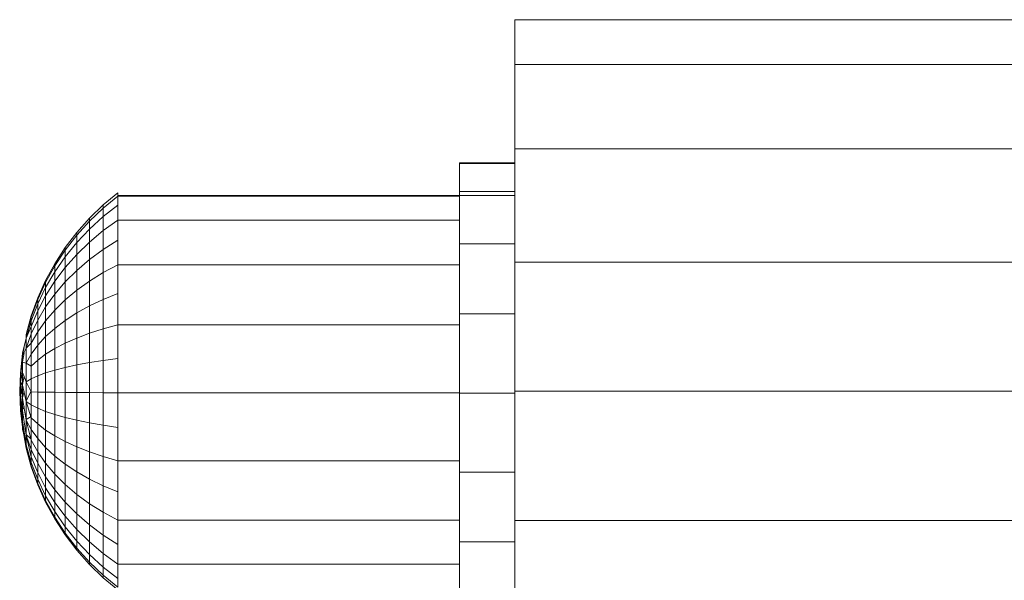
# Model space of a CAD drawing. Units: inches. Extents: x 1 to 6721, y 1 to 4753.
# Drawn here: x 5260 to 5409, y 3007 to 3092 of the extents above; entities that cross this region are included whole.
import ezdxf

# ---------------------------------------------------------------- set-up
doc = ezdxf.new("R2010")
doc.units = ezdxf.units.IN
doc.header["$MEASUREMENT"] = 0

# ---------------------------------------------------------------- blocks, each defined once
blk = doc.blocks.new('43_DWG-536238-East')
at = {"lineweight": 9}
for p, q in [((-13551.2, 1128.22), (-13551.2, 1134.99)), ((-13401.2, 1134.99), (-13551.2, 1134.99)), ((-13551.2, 1115.5), (-13551.2, 1128.22)), ((-13401.2, 1128.22), (-13551.2, 1128.22)), ((-13551.2, 1098.35), (-13551.2, 1115.5)), ((-13401.2, 1115.5), (-13551.2, 1115.5)), ((-13559.59, 1113.29), (-13559.59, 1113.38)), ((-13551.19, 1113.38), (-13559.59, 1113.38)), ((-13559.59, 1109.04), (-13559.59, 1113.29)), ((-13551.2, 1113.29), (-13559.59, 1113.29)), ((-13551.19, 1113.29), (-13551.19, 1113.38)), ((-13613.42, 1107.02), (-13611.19, 1108.86)), ((-13611.19, 1108.86), (-13611.19, 1108.36)), ((-13559.59, 1101.16), (-13559.59, 1109.04)), ((-13551.2, 1109.04), (-13559.59, 1109.04)), ((-13613.42, 1106.55), (-13611.19, 1108.36)), ((-13611.19, 1108.36), (-13611.19, 1108.44)), ((-13551.19, 1108.44), (-13611.19, 1108.44)), ((-13611.19, 1104.72), (-13611.19, 1108.36)), ((-13559.59, 1108.36), (-13611.19, 1108.36)), ((-13611.19, 1108.36), (-13611.19, 1106.97)), ((-13551.19, 1108.36), (-13551.19, 1108.44)), ((-13613.42, 1107.02), (-13615.5, 1105.01)), ((-13613.42, 1106.55), (-13615.5, 1104.58)), ((-13613.42, 1107.02), (-13613.42, 1106.55)), ((-13613.42, 1105.25), (-13611.19, 1106.97)), ((-13613.42, 1106.55), (-13613.42, 1105.25)), ((-13611.19, 1106.97), (-13611.19, 1104.72)), ((-13615.5, 1105.01), (-13617.43, 1102.86)), ((-13615.5, 1104.58), (-13617.43, 1102.46)), ((-13613.42, 1105.25), (-13615.5, 1103.37)), ((-13615.5, 1105.01), (-13615.5, 1104.58)), ((-13615.5, 1104.58), (-13615.5, 1103.37)), ((-13613.42, 1105.25), (-13613.42, 1103.14)), ((-13613.42, 1103.14), (-13611.19, 1104.72)), ((-13559.59, 1104.72), (-13611.19, 1104.72)), ((-13611.19, 1104.72), (-13611.19, 1101.69)), ((-13617.43, 1102.86), (-13619.18, 1100.56)), ((-13615.5, 1103.37), (-13617.43, 1101.35)), ((-13617.43, 1102.86), (-13617.43, 1102.46)), ((-13615.5, 1103.37), (-13615.5, 1101.41)), ((-13613.42, 1103.14), (-13615.5, 1101.41)), ((-13613.42, 1103.14), (-13613.42, 1100.29)), ((-13617.43, 1102.46), (-13619.18, 1100.2)), ((-13617.43, 1101.35), (-13619.18, 1099.19)), ((-13617.43, 1102.46), (-13617.43, 1101.35)), ((-13615.5, 1101.41), (-13617.43, 1099.55)), ((-13617.43, 1101.35), (-13617.43, 1099.55)), ((-13615.5, 1101.41), (-13615.5, 1098.77)), ((-13613.42, 1100.29), (-13611.19, 1101.69)), ((-13611.19, 1101.69), (-13611.19, 1097.97)), ((-13619.18, 1100.56), (-13620.75, 1098.13)), ((-13619.18, 1100.2), (-13620.75, 1097.81)), ((-13619.18, 1100.56), (-13619.18, 1100.2)), ((-13619.18, 1100.2), (-13619.18, 1099.19)), ((-13613.42, 1100.29), (-13615.5, 1098.77)), ((-13613.42, 1100.29), (-13613.42, 1096.79)), ((-13559.59, 1090.58), (-13559.59, 1101.16)), ((-13551.2, 1101.16), (-13559.59, 1101.16)), ((-13619.18, 1099.19), (-13620.75, 1096.92)), ((-13617.43, 1099.55), (-13619.18, 1097.57)), ((-13619.18, 1099.19), (-13619.18, 1097.57)), ((-13617.43, 1099.55), (-13617.43, 1097.12)), ((-13615.5, 1098.77), (-13617.43, 1097.12)), ((-13615.5, 1098.77), (-13615.5, 1095.52)), ((-13551.2, 1098.35), (-13551.2, 1078.86)), ((-13401.2, 1098.35), (-13551.2, 1098.35)), ((-13620.75, 1098.13), (-13622.13, 1095.59)), ((-13620.75, 1097.81), (-13622.13, 1095.32)), ((-13620.75, 1096.92), (-13622.13, 1094.54)), ((-13620.75, 1098.13), (-13620.75, 1097.81)), ((-13620.75, 1097.81), (-13620.75, 1096.92)), ((-13619.18, 1097.57), (-13620.75, 1095.48)), ((-13620.75, 1096.92), (-13620.75, 1095.48)), ((-13619.18, 1097.57), (-13619.18, 1095.38)), ((-13617.43, 1097.12), (-13619.18, 1095.38)), ((-13617.43, 1097.12), (-13617.43, 1094.14)), ((-13613.42, 1096.79), (-13611.19, 1097.97)), ((-13559.59, 1097.97), (-13611.19, 1097.97)), ((-13611.19, 1097.97), (-13611.19, 1093.66)), ((-13622.13, 1095.59), (-13623.31, 1092.96)), ((-13622.13, 1095.59), (-13622.13, 1095.32)), ((-13620.75, 1095.48), (-13622.13, 1093.29)), ((-13620.75, 1095.48), (-13620.75, 1093.53)), ((-13619.18, 1095.38), (-13620.75, 1093.53)), ((-13619.18, 1095.38), (-13619.18, 1092.68)), ((-13615.5, 1095.52), (-13617.43, 1094.14)), ((-13613.42, 1096.79), (-13615.5, 1095.52)), ((-13615.5, 1095.52), (-13615.5, 1091.76)), ((-13613.42, 1096.79), (-13613.42, 1092.75)), ((-13622.13, 1095.32), (-13623.31, 1092.72)), ((-13622.13, 1094.54), (-13623.31, 1092.07)), ((-13622.13, 1095.32), (-13622.13, 1094.54)), ((-13622.13, 1094.54), (-13622.13, 1093.29)), ((-13617.43, 1094.14), (-13619.18, 1092.68)), ((-13617.43, 1094.14), (-13617.43, 1090.7)), ((-13623.31, 1092.96), (-13624.29, 1090.24)), ((-13623.31, 1092.72), (-13624.29, 1090.05)), ((-13622.13, 1093.29), (-13623.31, 1091.01)), ((-13623.31, 1092.96), (-13623.31, 1092.72)), ((-13623.31, 1092.72), (-13623.31, 1092.07)), ((-13620.75, 1093.53), (-13622.13, 1091.6)), ((-13622.13, 1093.29), (-13622.13, 1091.6)), ((-13620.75, 1093.53), (-13620.75, 1091.14)), ((-13619.18, 1092.68), (-13620.75, 1091.14)), ((-13619.18, 1092.68), (-13619.18, 1089.57)), ((-13613.42, 1092.75), (-13615.5, 1091.76)), ((-13613.42, 1092.75), (-13611.19, 1093.66)), ((-13613.42, 1092.75), (-13613.42, 1088.29)), ((-13611.19, 1093.66), (-13611.19, 1088.9)), ((-13623.31, 1092.07), (-13624.29, 1089.52)), ((-13623.31, 1091.01), (-13624.29, 1088.67)), ((-13623.31, 1092.07), (-13623.31, 1091.01)), ((-13622.13, 1091.6), (-13623.31, 1089.59)), ((-13623.31, 1091.01), (-13623.31, 1089.59)), ((-13622.13, 1091.6), (-13622.13, 1089.52)), ((-13620.75, 1091.14), (-13622.13, 1089.52)), ((-13620.75, 1091.14), (-13620.75, 1088.37)), ((-13615.5, 1091.76), (-13617.43, 1090.7)), ((-13615.5, 1091.76), (-13615.5, 1087.62)), ((-13624.29, 1090.24), (-13625.05, 1087.45)), ((-13624.29, 1090.05), (-13625.05, 1087.45)), ((-13624.29, 1089.52), (-13625.05, 1086.91)), ((-13624.29, 1090.08), (-13624.29, 1090.24)), ((-13624.29, 1090.24), (-13624.29, 1090.05)), ((-13624.29, 1090.05), (-13624.29, 1089.52)), ((-13623.31, 1089.59), (-13624.29, 1087.52)), ((-13624.29, 1089.52), (-13624.29, 1088.67)), ((-13623.31, 1089.59), (-13623.31, 1087.84)), ((-13622.13, 1089.52), (-13623.31, 1087.84)), ((-13622.13, 1089.52), (-13622.13, 1087.12)), ((-13619.18, 1089.57), (-13620.75, 1088.37)), ((-13617.43, 1090.7), (-13619.18, 1089.57)), ((-13619.18, 1089.57), (-13619.18, 1086.12)), ((-13617.43, 1090.7), (-13617.43, 1086.89)), ((-13559.59, 1078.59), (-13559.59, 1090.58)), ((-13551.2, 1090.58), (-13559.59, 1090.58)), ((-13624.29, 1088.67), (-13625.05, 1086.91)), ((-13624.29, 1088.67), (-13624.29, 1087.52)), ((-13620.75, 1088.37), (-13622.13, 1087.12)), ((-13620.75, 1088.37), (-13620.75, 1085.31)), ((-13613.42, 1088.29), (-13615.5, 1087.62)), ((-13613.42, 1088.29), (-13611.19, 1088.9)), ((-13613.42, 1088.29), (-13613.42, 1083.54)), ((-13559.59, 1088.9), (-13611.19, 1088.9)), ((-13611.19, 1088.9), (-13611.19, 1083.84)), ((-13625.05, 1086.91), (-13625.6, 1084.62)), ((-13624.29, 1087.52), (-13625.05, 1085.4)), ((-13625.05, 1087.45), (-13625.05, 1086.91)), ((-13625.05, 1086.91), (-13625.05, 1085.4)), ((-13623.31, 1087.84), (-13624.29, 1086.11)), ((-13624.29, 1087.52), (-13624.29, 1086.11)), ((-13623.31, 1087.84), (-13623.31, 1085.81)), ((-13622.13, 1087.12), (-13623.31, 1085.81)), ((-13622.13, 1087.12), (-13622.13, 1084.46)), ((-13617.43, 1086.89), (-13619.18, 1086.12)), ((-13615.5, 1087.62), (-13617.43, 1086.89)), ((-13617.43, 1086.89), (-13617.43, 1082.85)), ((-13615.5, 1087.62), (-13615.5, 1083.2)), ((-13625.39, 1085.49), (-13625.6, 1084.28)), ((-13625.05, 1085.4), (-13625.6, 1084.25)), ((-13624.29, 1086.11), (-13625.05, 1085.4)), ((-13625.05, 1085.4), (-13625.05, 1083.1)), ((-13624.29, 1086.11), (-13624.29, 1084.47)), ((-13623.31, 1085.81), (-13624.29, 1084.47)), ((-13623.31, 1085.81), (-13623.31, 1083.58)), ((-13620.75, 1085.31), (-13622.13, 1084.46)), ((-13619.18, 1086.12), (-13620.75, 1085.31)), ((-13620.75, 1085.31), (-13620.75, 1082.06)), ((-13619.18, 1086.12), (-13619.18, 1082.46)), ((-13625.6, 1084.62), (-13625.93, 1081.58)), ((-13625.39, 1084.69), (-13625.6, 1083.3)), ((-13625.6, 1084.28), (-13625.6, 1084.62)), ((-13625.6, 1084.62), (-13625.6, 1084.25)), ((-13625.6, 1084.25), (-13625.6, 1083.24)), ((-13624.29, 1084.47), (-13625.05, 1083.1)), ((-13624.29, 1084.47), (-13624.29, 1082.67)), ((-13623.31, 1083.58), (-13624.29, 1082.67)), ((-13622.13, 1084.46), (-13623.31, 1083.58)), ((-13623.31, 1083.58), (-13623.31, 1081.2)), ((-13622.13, 1084.46), (-13622.13, 1081.64)), ((-13613.42, 1083.54), (-13615.5, 1083.2)), ((-13613.42, 1083.54), (-13611.19, 1083.84)), ((-13613.42, 1083.54), (-13613.42, 1078.64)), ((-13611.19, 1083.84), (-13611.19, 1078.63)), ((-13625.6, 1083.24), (-13625.93, 1081.56)), ((-13625.75, 1082.48), (-13625.93, 1080.32)), ((-13625.05, 1083.1), (-13625.6, 1083.24)), ((-13625.6, 1083.24), (-13625.6, 1081.7)), ((-13624.29, 1082.67), (-13625.05, 1083.1)), ((-13625.05, 1083.1), (-13625.05, 1080.29)), ((-13624.29, 1082.67), (-13624.29, 1080.75)), ((-13620.75, 1082.06), (-13622.13, 1081.64)), ((-13619.18, 1082.46), (-13620.75, 1082.06)), ((-13620.75, 1082.06), (-13620.75, 1078.71)), ((-13617.43, 1082.85), (-13619.18, 1082.46)), ((-13619.18, 1082.46), (-13619.18, 1078.69)), ((-13615.5, 1083.2), (-13617.43, 1082.85)), ((-13617.43, 1082.85), (-13617.43, 1078.68)), ((-13615.5, 1083.2), (-13615.5, 1078.66)), ((-13625.93, 1081.58), (-13626.04, 1078.86)), ((-13625.93, 1081.56), (-13626.04, 1078.86)), ((-13625.6, 1081.7), (-13625.93, 1080.28)), ((-13625.93, 1080.32), (-13625.93, 1081.58)), ((-13625.93, 1081.56), (-13625.93, 1080.28)), ((-13625.05, 1080.29), (-13625.6, 1081.7)), ((-13625.6, 1081.7), (-13625.6, 1079.81)), ((-13625.39, 1081.16), (-13625.6, 1079.9)), ((-13624.29, 1080.75), (-13625.05, 1080.29)), ((-13623.31, 1081.2), (-13624.29, 1080.75)), ((-13624.29, 1080.75), (-13624.29, 1078.77)), ((-13622.13, 1081.64), (-13623.31, 1081.2)), ((-13623.31, 1081.2), (-13623.31, 1078.75)), ((-13622.13, 1081.64), (-13622.13, 1078.73)), ((-13625.93, 1080.32), (-13626.04, 1078.86)), ((-13625.93, 1080.28), (-13626.04, 1078.86)), ((-13625.93, 1078.38), (-13625.93, 1080.32)), ((-13625.6, 1077.81), (-13625.93, 1080.28)), ((-13625.93, 1080.28), (-13625.93, 1078.33)), ((-13625.6, 1079.81), (-13625.93, 1080.28)), ((-13625.82, 1079.48), (-13625.93, 1078.38)), ((-13625.77, 1079.1), (-13625.93, 1078.38)), ((-13625.05, 1077.3), (-13625.6, 1079.81)), ((-13625.6, 1079.81), (-13625.6, 1077.81)), ((-13624.29, 1078.77), (-13625.05, 1080.29)), ((-13625.05, 1080.29), (-13625.05, 1077.3)), ((-13625.93, 1075.97), (-13626.04, 1078.86)), ((-13625.93, 1076.66), (-13626.04, 1078.86)), ((-13625.93, 1078.38), (-13626.04, 1078.86)), ((-13625.93, 1078.33), (-13626.04, 1078.86)), ((-13625.93, 1076.63), (-13626.04, 1078.86)), ((-13625.6, 1074.42), (-13625.93, 1078.33)), ((-13625.93, 1078.33), (-13625.93, 1076.63)), ((-13625.6, 1075.94), (-13625.93, 1078.33)), ((-13625.93, 1076.66), (-13625.93, 1078.27)), ((-13625.39, 1078.86), (-13625.6, 1077.9)), ((-13625.05, 1074.5), (-13625.6, 1077.81)), ((-13625.6, 1077.81), (-13625.6, 1075.94)), ((-13624.33, 1078.86), (-13625.05, 1077.43)), ((-13623.31, 1078.75), (-13624.29, 1078.77)), ((-13624.29, 1078.77), (-13624.29, 1076.8)), ((-13622.13, 1078.73), (-13623.31, 1078.75)), ((-13623.31, 1078.75), (-13623.31, 1076.3)), ((-13620.75, 1078.71), (-13622.13, 1078.73)), ((-13622.13, 1078.73), (-13622.13, 1075.83)), ((-13619.18, 1078.69), (-13620.75, 1078.71)), ((-13620.75, 1078.71), (-13620.75, 1075.37)), ((-13617.43, 1078.68), (-13619.18, 1078.69)), ((-13619.18, 1078.69), (-13619.18, 1074.93)), ((-13615.5, 1078.66), (-13617.43, 1078.68)), ((-13617.43, 1078.68), (-13617.43, 1074.51)), ((-13613.42, 1078.64), (-13615.5, 1078.66)), ((-13615.5, 1078.66), (-13615.5, 1074.12)), ((-13613.42, 1078.64), (-13611.19, 1078.63)), ((-13613.42, 1078.64), (-13613.42, 1073.76)), ((-13611.19, 1078.27), (-13611.19, 1078.63)), ((-13559.59, 1078.63), (-13611.19, 1078.63)), ((-13611.19, 1078.63), (-13611.19, 1073.42)), ((-13559.59, 1066.64), (-13559.59, 1078.59)), ((-13551.2, 1078.59), (-13559.59, 1078.59)), ((-13551.2, 1078.86), (-13551.2, 1059.36)), ((-13401.2, 1078.86), (-13551.2, 1078.86)), ((-13625.76, 1076.33), (-13625.93, 1076.66)), ((-13625.93, 1076.66), (-13625.93, 1075.97)), ((-13625.93, 1076.63), (-13625.93, 1075.97)), ((-13625.6, 1073.43), (-13625.93, 1076.63)), ((-13625.39, 1076.55), (-13625.6, 1076.02)), ((-13624.29, 1074.88), (-13625.05, 1077.3)), ((-13625.05, 1077.3), (-13625.05, 1074.5)), ((-13624.29, 1076.8), (-13625.05, 1077.3)), ((-13623.31, 1076.3), (-13624.29, 1076.8)), ((-13624.29, 1076.8), (-13624.29, 1074.88)), ((-13622.13, 1075.83), (-13623.31, 1076.3)), ((-13623.31, 1076.3), (-13623.31, 1073.93)), ((-13625.6, 1073.46), (-13625.93, 1075.97)), ((-13625.05, 1072.23), (-13625.6, 1075.94)), ((-13625.6, 1075.94), (-13625.6, 1074.42)), ((-13624.29, 1075.05), (-13625.05, 1074.62)), ((-13623.31, 1073.93), (-13624.29, 1074.88)), ((-13624.29, 1074.88), (-13624.29, 1073.09)), ((-13620.75, 1075.37), (-13622.13, 1075.83)), ((-13622.13, 1075.83), (-13622.13, 1073.01)), ((-13619.18, 1074.93), (-13620.75, 1075.37)), ((-13620.75, 1075.37), (-13620.75, 1072.13)), ((-13617.43, 1074.51), (-13619.18, 1074.93)), ((-13619.18, 1074.93), (-13619.18, 1071.28)), ((-13615.5, 1074.12), (-13617.43, 1074.51)), ((-13617.43, 1074.51), (-13617.43, 1070.48)), ((-13625.6, 1073.1), (-13625.63, 1073.43)), ((-13625.05, 1070.76), (-13625.6, 1074.42)), ((-13625.6, 1074.42), (-13625.6, 1073.43)), ((-13625.05, 1070.26), (-13625.6, 1073.43)), ((-13625.6, 1073.43), (-13625.6, 1073.1)), ((-13625.6, 1073.1), (-13625.6, 1073.43)), ((-13625.39, 1072.23), (-13625.6, 1073.1)), ((-13624.29, 1071.48), (-13625.05, 1074.5)), ((-13625.05, 1074.5), (-13625.05, 1072.23)), ((-13624.29, 1073.09), (-13625.05, 1074.5)), ((-13623.31, 1071.71), (-13624.29, 1073.09)), ((-13624.29, 1073.09), (-13624.29, 1071.48)), ((-13622.13, 1073.01), (-13623.31, 1073.93)), ((-13623.31, 1073.93), (-13623.31, 1071.71)), ((-13613.42, 1073.76), (-13615.5, 1074.12)), ((-13615.5, 1074.12), (-13615.5, 1069.73)), ((-13613.42, 1073.76), (-13611.19, 1073.42)), ((-13613.42, 1073.76), (-13613.42, 1069.03)), ((-13611.19, 1073.42), (-13611.19, 1068.38)), ((-13624.29, 1071.61), (-13625.05, 1072.32)), ((-13624.29, 1068.96), (-13625.05, 1072.23)), ((-13625.05, 1072.23), (-13625.05, 1070.76)), ((-13624.29, 1070.08), (-13625.05, 1072.23)), ((-13622.13, 1070.38), (-13623.31, 1071.71)), ((-13623.31, 1071.71), (-13623.31, 1069.71)), ((-13620.75, 1072.13), (-13622.13, 1073.01)), ((-13622.13, 1073.01), (-13622.13, 1070.38)), ((-13619.18, 1071.28), (-13620.75, 1072.13)), ((-13620.75, 1072.13), (-13620.75, 1069.09)), ((-13624.29, 1067.63), (-13625.05, 1070.76)), ((-13625.05, 1070.76), (-13625.05, 1070.26)), ((-13624.29, 1068.13), (-13625.05, 1070.76)), ((-13624.29, 1067.66), (-13625.05, 1070.26)), ((-13624.29, 1067.48), (-13625.05, 1070.26)), ((-13623.31, 1069.71), (-13624.29, 1071.48)), ((-13624.29, 1071.48), (-13624.29, 1070.08)), ((-13623.31, 1067.99), (-13624.29, 1070.08)), ((-13624.29, 1070.08), (-13624.29, 1068.96)), ((-13620.75, 1069.09), (-13622.13, 1070.38)), ((-13622.13, 1070.38), (-13622.13, 1068)), ((-13617.43, 1070.48), (-13619.18, 1071.28)), ((-13619.18, 1071.28), (-13619.18, 1067.86)), ((-13615.5, 1069.73), (-13617.43, 1070.48)), ((-13617.43, 1070.48), (-13617.43, 1066.7)), ((-13623.31, 1066.59), (-13624.29, 1068.96)), ((-13624.29, 1068.96), (-13624.29, 1068.13)), ((-13622.13, 1068), (-13623.31, 1069.71)), ((-13623.31, 1069.71), (-13623.31, 1067.99)), ((-13619.18, 1067.86), (-13620.75, 1069.09)), ((-13620.75, 1069.09), (-13620.75, 1066.36)), ((-13613.42, 1069.03), (-13615.5, 1069.73)), ((-13615.5, 1069.73), (-13615.5, 1065.61)), ((-13613.42, 1069.03), (-13611.19, 1068.38)), ((-13613.42, 1069.03), (-13613.42, 1064.59)), ((-13623.31, 1065.57), (-13624.29, 1068.13)), ((-13624.29, 1068.13), (-13624.29, 1067.63)), ((-13624.29, 1067.48), (-13624.29, 1067.66)), ((-13623.31, 1064.95), (-13624.29, 1067.63)), ((-13624.29, 1067.63), (-13624.29, 1067.48)), ((-13623.31, 1064.76), (-13624.29, 1067.48)), ((-13622.13, 1065.95), (-13623.31, 1067.99)), ((-13623.31, 1067.99), (-13623.31, 1066.59)), ((-13620.75, 1066.36), (-13622.13, 1068)), ((-13622.13, 1068), (-13622.13, 1065.95)), ((-13617.43, 1066.7), (-13619.18, 1067.86)), ((-13619.18, 1067.86), (-13619.18, 1064.78)), ((-13559.59, 1068.38), (-13611.19, 1068.38)), ((-13611.19, 1068.38), (-13611.19, 1063.66)), ((-13622.13, 1064.3), (-13623.31, 1066.59)), ((-13623.31, 1066.59), (-13623.31, 1065.57)), ((-13620.75, 1064), (-13622.13, 1065.95)), ((-13622.13, 1065.95), (-13622.13, 1064.3)), ((-13619.18, 1064.78), (-13620.75, 1066.36)), ((-13620.75, 1066.36), (-13620.75, 1064)), ((-13615.5, 1065.61), (-13617.43, 1066.7)), ((-13617.43, 1066.7), (-13617.43, 1063.29)), ((-13613.42, 1064.59), (-13615.5, 1065.61)), ((-13615.5, 1065.61), (-13615.5, 1061.89)), ((-13559.59, 1056.15), (-13559.59, 1066.64)), ((-13551.2, 1066.64), (-13559.59, 1066.64)), ((-13622.13, 1063.09), (-13623.31, 1065.57)), ((-13623.31, 1065.57), (-13623.31, 1064.95)), ((-13622.13, 1062.35), (-13623.31, 1064.95)), ((-13623.31, 1064.95), (-13623.31, 1064.76)), ((-13622.13, 1062.12), (-13623.31, 1064.76)), ((-13620.75, 1062.09), (-13622.13, 1064.3)), ((-13622.13, 1064.3), (-13622.13, 1063.09)), ((-13617.43, 1063.29), (-13619.18, 1064.78)), ((-13619.18, 1064.78), (-13619.18, 1062.13)), ((-13613.42, 1064.59), (-13611.19, 1063.66)), ((-13613.42, 1064.59), (-13613.42, 1060.59)), ((-13620.75, 1060.69), (-13622.13, 1063.09)), ((-13622.13, 1063.09), (-13622.13, 1062.35)), ((-13619.18, 1062.13), (-13620.75, 1064)), ((-13620.75, 1064), (-13620.75, 1062.09)), ((-13615.5, 1061.89), (-13617.43, 1063.29)), ((-13617.43, 1063.29), (-13617.43, 1060.36)), ((-13611.19, 1063.66), (-13611.19, 1059.4)), ((-13620.75, 1059.85), (-13622.13, 1062.35)), ((-13622.13, 1062.35), (-13622.13, 1062.12)), ((-13620.75, 1059.58), (-13622.13, 1062.12)), ((-13619.18, 1059.98), (-13620.75, 1062.09)), ((-13620.75, 1062.09), (-13620.75, 1060.69)), ((-13617.43, 1060.36), (-13619.18, 1062.13)), ((-13619.18, 1062.13), (-13619.18, 1059.98)), ((-13613.42, 1060.59), (-13615.5, 1061.89)), ((-13615.5, 1061.89), (-13615.5, 1058.69)), ((-13619.18, 1058.41), (-13620.75, 1060.69)), ((-13620.75, 1060.69), (-13620.75, 1059.85)), ((-13619.18, 1057.46), (-13620.75, 1059.85)), ((-13620.75, 1059.85), (-13620.75, 1059.58)), ((-13617.43, 1057.98), (-13619.18, 1059.98)), ((-13619.18, 1059.98), (-13619.18, 1058.41)), ((-13615.5, 1058.69), (-13617.43, 1060.36)), ((-13617.43, 1060.36), (-13617.43, 1057.98)), ((-13613.42, 1060.59), (-13611.19, 1059.4)), ((-13613.42, 1060.59), (-13613.42, 1057.15)), ((-13619.18, 1057.16), (-13620.75, 1059.58)), ((-13617.43, 1056.24), (-13619.18, 1058.41)), ((-13619.18, 1058.41), (-13619.18, 1057.46)), ((-13613.42, 1057.15), (-13615.5, 1058.69)), ((-13615.5, 1058.69), (-13615.5, 1056.11)), ((-13559.59, 1059.4), (-13611.19, 1059.4)), ((-13611.19, 1059.4), (-13611.19, 1055.73)), ((-13551.2, 1042.22), (-13551.2, 1059.36)), ((-13401.2, 1059.36), (-13551.2, 1059.36)), ((-13617.43, 1055.19), (-13619.18, 1057.46)), ((-13619.18, 1057.46), (-13619.18, 1057.16)), ((-13617.43, 1054.86), (-13619.18, 1057.16)), ((-13615.5, 1056.11), (-13617.43, 1057.98)), ((-13617.43, 1057.98), (-13617.43, 1056.24)), ((-13613.42, 1057.15), (-13611.19, 1055.73)), ((-13613.42, 1057.15), (-13613.42, 1054.36)), ((-13615.5, 1054.21), (-13617.43, 1056.24)), ((-13617.43, 1056.24), (-13617.43, 1055.19)), ((-13615.5, 1053.06), (-13617.43, 1055.19)), ((-13617.43, 1055.19), (-13617.43, 1054.86)), ((-13613.42, 1054.36), (-13615.5, 1056.11)), ((-13615.5, 1056.11), (-13615.5, 1054.21)), ((-13611.19, 1055.73), (-13611.19, 1052.76)), ((-13559.59, 1048.41), (-13559.59, 1056.15)), ((-13551.2, 1056.15), (-13559.59, 1056.15)), ((-13615.5, 1052.7), (-13617.43, 1054.86)), ((-13613.42, 1052.32), (-13615.5, 1054.21)), ((-13615.5, 1054.21), (-13615.5, 1053.06)), ((-13613.42, 1054.36), (-13611.19, 1052.76)), ((-13613.42, 1054.36), (-13613.42, 1052.32)), ((-13613.42, 1051.09), (-13615.5, 1053.06)), ((-13615.5, 1053.06), (-13615.5, 1052.7)), ((-13613.42, 1050.7), (-13615.5, 1052.7)), ((-13613.42, 1052.32), (-13611.19, 1050.59)), ((-13613.42, 1052.32), (-13613.42, 1051.09)), ((-13611.19, 1049.27), (-13611.19, 1052.76)), ((-13559.59, 1052.76), (-13611.19, 1052.76)), ((-13611.19, 1052.76), (-13611.19, 1050.59)), ((-13613.42, 1051.09), (-13611.19, 1049.27)), ((-13613.42, 1051.09), (-13613.42, 1050.7)), ((-13613.42, 1050.7), (-13611.19, 1048.86)), ((-13611.19, 1050.59), (-13611.19, 1049.27))]:
    blk.add_line(p, q, dxfattribs=at)

msp = doc.modelspace()

# ---------------------------------------------------------------- block references
at = {"lineweight": 9}
msp.add_blockref('43_DWG-536238-East', (18886.02, 1956.82), dxfattribs=at)

doc.saveas('drawing.dxf')
